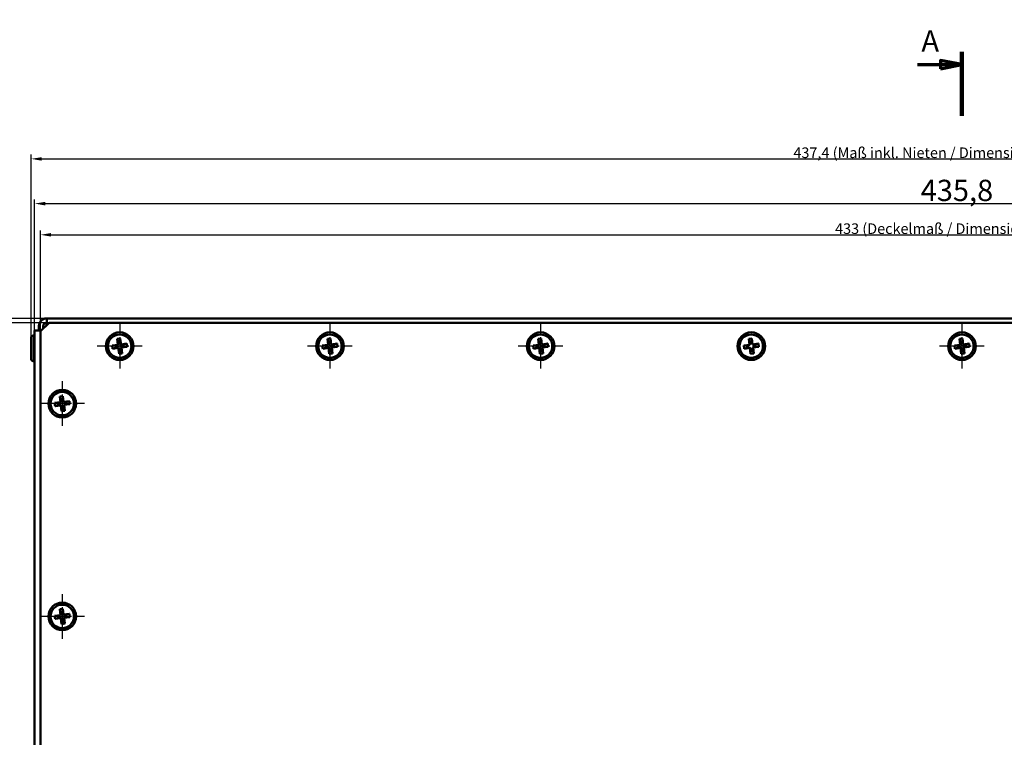
# Model space of a CAD drawing. Units: millimetres. Extents: x 1 to 1189, y 1 to 840.
# Drawn here: x 237 to 468, y 355 to 523 of the extents above; entities that cross this region are included whole.
import ezdxf

# ---------------------------------------------------------------- set-up
doc = ezdxf.new("R2010")
doc.units = ezdxf.units.MM
doc.linetypes.add('CHAIN', pattern=[0.3543, 0.2362, -0.0295, 0.0591, -0.0295])
doc.linetypes.add('DASH_DOT', pattern=[0.37, 0.24, -0.06, 0.01, -0.06])
for name, color, linetype, lineweight in [('Bemaßung (ISO)', 1, 'Continuous', 25), ('Mittelpunktmarkierung (ISO)', 1, 'DASH_DOT', 25), ('Schnittlinie (ISO)', 3, 'CHAIN', 70), ('Sichtbar (ISO)', 7, 'Continuous', 50), ('Sichtbar schmal (ISO)', 1, 'Continuous', 25)]:
    doc.layers.add(name, color=color, linetype=linetype, lineweight=lineweight)
doc.styles.add('2_5', font='isocpeur.ttf', dxfattribs={"width": 1.1})
doc.styles.add('5', font='isocpeur.ttf', dxfattribs={"width": 1.1})
doc.dimstyles.new('11-Bopla 5', dxfattribs={"dimtxt": 5, "dimasz": 2.5, "dimexe": 1, "dimexo": 0, "dimgap": 0.6, "dimtad": 1, "dimdec": 6, "dimrnd": 1e-08, "dimtxsty": '5', "dimcen": 0.09, "dimdle": 7, "dimclrd": 1, "dimclre": 1, "dimclrt": 7, "dimadec": 6, "dimazin": 2, "dimtfac": 0.7, "dimtdec": 3, "dimtmove": 0, "dimatfit": 3, "dimfxl": 1, "dimtolj": 1, "dimlwd": 25, "dimlwe": 25, "dimarcsym": 0})
doc.dimstyles.new('Standard (DIN)', dxfattribs={"dimtxt": 2.5, "dimasz": 2.5, "dimexe": 1, "dimexo": 0, "dimgap": 0.2, "dimtad": 1, "dimdec": 6, "dimrnd": 1e-08, "dimtxsty": '2_5', "dimcen": 0.09, "dimdle": 7, "dimclrd": 256, "dimclre": 256, "dimclrt": 5, "dimadec": 6, "dimazin": 2, "dimtfac": 0.72, "dimtmove": 0, "dimatfit": 3, "dimfxl": 1, "dimtolj": 1, "dimlwd": -1, "dimlwe": -1, "dimarcsym": 0})

# ---------------------------------------------------------------- blocks, each defined once
blk = doc.blocks.new('2DTransSchnitt0')
at = {"layer": 'Schnittlinie (ISO)', "linetype": 'Continuous'}
for p, q in [((458.21, 512.84), (453.21, 513.84)), ((453.21, 513.84), (453.21, 511.84)), ((447.77, 512.84), (453.21, 512.84)), ((453.21, 512.84), (458.21, 512.84)), ((453.21, 511.84), (458.21, 512.84))]:
    blk.add_line(p, q, dxfattribs=at)
at = {"layer": 'Schnittlinie (ISO)', "linetype": 'Continuous', "lineweight": 140}
blk.add_line((458.21, 515.84), (458.21, 500.84), dxfattribs=at)
at = {"layer": 'Schnittlinie (ISO)', "linetype": 'Continuous', "flags": 128}
blk.add_lwpolyline([(453.21, 511.84), (458.21, 512.84), (453.21, 513.84), (453.21, 511.84)], dxfattribs=at)
at = {"layer": 'Schnittlinie (ISO)'}
blk.add_solid([(453.21, 511.84), (458.21, 512.84), (453.21, 513.84), (453.21, 511.84)], dxfattribs=at)
at = {"layer": 'Schnittlinie (ISO)', "insert": (448.69, 514.34), "char_height": 5, "attachment_point": 7, "line_spacing_factor": 0.25, "style": '5'}
blk.add_mtext('A', dxfattribs=at)
blk = doc.blocks.new('*D17')
at = {"layer": 'Bemaßung (ISO)', "color": 1, "linetype": 'Continuous', "lineweight": 25}
for p, q in [((240.31, 450.33), (240.31, 481.18)), ((242.81, 480.18), (673.61, 480.18)), ((676.11, 450.33), (676.11, 481.18))]:
    blk.add_line(p, q, dxfattribs=at)
at = {"layer": 'Bemaßung (ISO)', "color": 1, "linetype": 'Continuous'}
for points in [[(242.81, 480.59), (242.81, 479.76), (240.31, 480.18)], [(673.61, 480.59), (673.61, 479.76), (676.11, 480.18)]]:
    blk.add_solid(points, dxfattribs=at)
at = {"layer": 'Defpoints', "color": 0, "linetype": 'Continuous'}
for p in [(676.11, 480.18), (240.31, 450.33), (676.11, 450.33)]:
    blk.add_point(p, dxfattribs=at)
at = {"layer": 'Bemaßung (ISO)', "color": 7, "linetype": 'Continuous', "lineweight": 25, "insert": (448.52, 480.78), "char_height": 5, "attachment_point": 7, "style": '5'}
blk.add_mtext('\\A1;435,8', dxfattribs=at)
blk = doc.blocks.new('*D18')
at = {"layer": 'Bemaßung (ISO)', "color": 1, "linetype": 'Continuous', "lineweight": 25}
for p, q in [((243.17, 453.19), (187.93, 453.19)), ((188.93, 215.69), (188.93, 450.69)), ((216.91, 213.19), (187.93, 213.19))]:
    blk.add_line(p, q, dxfattribs=at)
at = {"layer": 'Bemaßung (ISO)', "color": 1, "linetype": 'Continuous'}
for points in [[(188.52, 450.69), (189.35, 450.69), (188.93, 453.19)], [(188.52, 215.69), (189.35, 215.69), (188.93, 213.19)]]:
    blk.add_solid(points, dxfattribs=at)
at = {"layer": 'Defpoints', "color": 0, "linetype": 'Continuous'}
for p in [(188.93, 453.19), (243.17, 453.19), (216.91, 213.19)]:
    blk.add_point(p, dxfattribs=at)
at = {"layer": 'Bemaßung (ISO)', "color": 7, "linetype": 'Continuous', "lineweight": 25, "insert": (188.33, 327.69), "char_height": 5, "attachment_point": 7, "rotation": 90, "style": '5'}
blk.add_mtext('\\A1;240', dxfattribs=at)
blk = doc.blocks.new('*D20')
at = {"layer": 'Bemaßung (ISO)'}
for p, q in [((243.12, 453.19), (175.17, 453.19)), ((176.17, 212.69), (176.17, 450.69)), ((216.91, 210.19), (175.17, 210.19))]:
    blk.add_line(p, q, dxfattribs=at)
for points in [[(175.76, 450.69), (176.59, 450.69), (176.17, 453.19)], [(175.76, 212.69), (176.59, 212.69), (176.17, 210.19)]]:
    blk.add_solid(points, dxfattribs=at)
at = {"layer": 'Defpoints', "color": 0}
for p in [(176.17, 453.19), (243.12, 453.19), (216.91, 210.19)]:
    blk.add_point(p, dxfattribs=at)
at = {"layer": 'Bemaßung (ISO)', "color": 5, "insert": (175.97, 328.94), "char_height": 2.5, "attachment_point": 7, "rotation": 90, "style": '2_5'}
blk.add_mtext('\\A1;243', dxfattribs=at)
blk = doc.blocks.new('*D21')
at = {"layer": 'Bemaßung (ISO)'}
for p, q in [((243.71, 452.19), (196.71, 452.19)), ((197.71, 449.69), (197.71, 216.69)), ((243.71, 214.19), (196.71, 214.19))]:
    blk.add_line(p, q, dxfattribs=at)
for points in [[(197.3, 449.69), (198.13, 449.69), (197.71, 452.19)], [(197.3, 216.69), (198.13, 216.69), (197.71, 214.19)]]:
    blk.add_solid(points, dxfattribs=at)
at = {"layer": 'Defpoints', "color": 0}
for p in [(243.71, 452.19), (197.71, 214.19), (243.71, 214.19)]:
    blk.add_point(p, dxfattribs=at)
at = {"layer": 'Bemaßung (ISO)', "color": 5, "insert": (197.51, 303.51), "char_height": 2.5, "attachment_point": 7, "rotation": 90, "style": '2_5'}
blk.add_mtext('\\A1;\\fISOCPEUR|b0|i0;\\H2.4873;238 (Deckelmaß / \\fISOCPEUR|b0|i1;\\H2.4873;Dimension of lid\\fISOCPEUR|b0|i0;\\H2.4873;)', dxfattribs=at)
blk = doc.blocks.new('*D22')
at = {"layer": 'Bemaßung (ISO)'}
for p, q in [((241.71, 450.19), (241.71, 473.85)), ((244.21, 472.85), (672.21, 472.85)), ((674.71, 425.54), (674.71, 473.85))]:
    blk.add_line(p, q, dxfattribs=at)
for points in [[(244.21, 473.27), (244.21, 472.44), (241.71, 472.85)], [(672.21, 473.27), (672.21, 472.44), (674.71, 472.85)]]:
    blk.add_solid(points, dxfattribs=at)
at = {"layer": 'Defpoints', "color": 0}
for p in [(674.71, 472.85), (241.71, 450.19), (674.71, 425.54)]:
    blk.add_point(p, dxfattribs=at)
at = {"layer": 'Bemaßung (ISO)', "color": 5, "insert": (428.4, 473.05), "char_height": 2.5, "attachment_point": 7, "style": '2_5'}
blk.add_mtext('\\A1;\\fISOCPEUR|b0|i0;\\H2.4873;433 (Deckelmaß / \\fISOCPEUR|b0|i1;\\H2.4873;Dimension of lid\\fISOCPEUR|b0|i0;\\H2.4873;)', dxfattribs=at)
blk = doc.blocks.new('*D24')
at = {"layer": 'Bemaßung (ISO)'}
for p, q in [((239.51, 448.69), (239.51, 491.69)), ((242.01, 490.69), (674.41, 490.69)), ((676.91, 448.69), (676.91, 491.69))]:
    blk.add_line(p, q, dxfattribs=at)
for points in [[(242.01, 491.1), (242.01, 490.27), (239.51, 490.69)], [(674.41, 491.1), (674.41, 490.27), (676.91, 490.69)]]:
    blk.add_solid(points, dxfattribs=at)
at = {"layer": 'Defpoints', "color": 0}
for p in [(676.91, 490.69), (239.51, 448.69), (676.91, 448.69)]:
    blk.add_point(p, dxfattribs=at)
at = {"layer": 'Bemaßung (ISO)', "color": 5, "insert": (418.61, 490.89), "char_height": 2.5, "attachment_point": 7, "style": '2_5'}
blk.add_mtext('\\A1;\\fISOCPEUR|b0|i0;\\H2.4873;437,4 (Maß inkl. Nieten / \\fISOCPEUR|b0|i1;\\H2.4873;Dimension incl. rivet\\fISOCPEUR|b0|i0;\\H2.4873;)', dxfattribs=at)

msp = doc.modelspace()

# ---------------------------------------------------------------- linework, layer by layer
at = {"layer": 'Mittelpunktmarkierung (ISO)', "linetype": 'CHAIN', "ltscale": 11.667578}
for p, q in [((260.3138711, 451.9371528), (260.3138711, 441.4371528)), ((309.7138711, 451.9371528), (309.7138711, 441.4371528)), ((359.2138711, 451.9371528), (359.2138711, 441.4371528)), ((458.2138711, 451.9371528), (458.2138711, 441.4371528)), ((265.5638711, 446.6871528), (255.0638711, 446.6871528)), ((314.9638711, 446.6871528), (304.4638711, 446.6871528)), ((364.4638711, 446.6871528), (353.9638711, 446.6871528)), ((463.4638711, 446.6871528), (452.9638711, 446.6871528)), ((246.8138711, 438.4371528), (246.8138711, 427.9371528)), ((252.0638711, 433.1871528), (241.5638711, 433.1871528)), ((246.8138711, 388.4371528), (246.8138711, 377.9371528)), ((252.0638711, 383.1871528), (241.5638711, 383.1871528))]:
    msp.add_line(p, q, dxfattribs=at)
at = {"layer": 'Sichtbar (ISO)'}
for p, q in [((241.3238711, 450.3264927), (241.3238711, 451.3871528)), ((241.7138711, 450.1871528), (243.7138711, 452.1871528)), ((242.3238711, 451.3871528), (242.3238711, 450.7971528)), ((243.1238711, 453.1871528), (243.1745313, 453.1871528)), ((243.1745313, 452.1871528), (243.1238711, 452.1871528)), ((243.1238711, 452.1871528), (243.1238711, 451.5971528)), ((243.1745313, 453.1871528), (648.6747542, 453.1871528)), ((243.1745313, 451.647813), (243.1745313, 453.1871528)), ((243.7138711, 452.1871528), (648.5206615, 452.1871528)), ((240.3138711, 449.1871528), (240.0138711, 449.1871528)), ((240.3138711, 216.047813), (240.3138711, 450.3264927)), ((240.3138711, 450.3264927), (241.8532109, 450.3264927)), ((241.7138711, 216.1871528), (241.7138711, 450.1871528)), ((239.5138711, 443.6871528), (239.5138711, 448.6871528)), ((258.530293, 446.8387148), (259.892895, 447.0127647)), ((258.530293, 446.8387148), (259.3849713, 446.7701262)), ((258.6256572, 446.0921268), (258.530293, 446.8387148)), ((259.5941719, 446.7968481), (259.3849713, 446.7701262)), ((259.3849713, 446.7701262), (259.4356529, 446.37335)), ((259.5941719, 446.7968481), (259.9122694, 446.9977792)), ((259.7188451, 448.3753667), (260.4654331, 448.470731)), ((259.7188451, 448.3753667), (260.0000683, 447.5653711)), ((259.892895, 447.0127647), (259.7188451, 448.3753667)), ((259.9122694, 446.9977792), (259.892895, 447.0127647)), ((259.9122694, 446.9977792), (260.0267902, 447.3561704)), ((260.3968445, 447.6160527), (260.0000683, 447.5653711)), ((260.0000683, 447.5653711), (260.0267902, 447.3561704)), ((260.4654331, 448.470731), (260.3968445, 447.6160527)), ((260.4235664, 447.406852), (260.3968445, 447.6160527)), ((260.4235664, 447.406852), (260.6244975, 447.0887546)), ((260.4654331, 448.470731), (260.639483, 447.108129)), ((260.6244975, 447.0887546), (260.639483, 447.108129)), ((260.6244975, 447.0887546), (260.9828887, 446.9742337)), ((260.639483, 447.108129), (262.002085, 447.2821788)), ((261.0335703, 446.5774575), (260.7154728, 446.3765265)), ((262.0974492, 446.5355908), (260.7348472, 446.361541)), ((261.1920893, 447.0009557), (260.9828887, 446.9742337)), ((261.0335703, 446.5774575), (261.2427709, 446.6041794)), ((262.002085, 447.2821788), (261.1920893, 447.0009557)), ((261.2427709, 446.6041794), (261.1920893, 447.0009557)), ((262.0974492, 446.5355908), (261.2427709, 446.6041794)), ((262.002085, 447.2821788), (262.0974492, 446.5355908)), ((307.930293, 446.8387148), (309.292895, 447.0127647)), ((307.930293, 446.8387148), (308.7849713, 446.7701262)), ((308.0256572, 446.0921268), (307.930293, 446.8387148)), ((308.9941719, 446.7968481), (308.7849713, 446.7701262)), ((308.7849713, 446.7701262), (308.8356529, 446.37335)), ((308.9941719, 446.7968481), (309.3122694, 446.9977792)), ((309.1188451, 448.3753667), (309.8654331, 448.470731)), ((309.1188451, 448.3753667), (309.4000683, 447.5653711)), ((309.292895, 447.0127647), (309.1188451, 448.3753667)), ((309.3122694, 446.9977792), (309.292895, 447.0127647)), ((309.3122694, 446.9977792), (309.4267902, 447.3561704)), ((309.7968445, 447.6160527), (309.4000683, 447.5653711)), ((309.4000683, 447.5653711), (309.4267902, 447.3561704)), ((309.8654331, 448.470731), (309.7968445, 447.6160527)), ((309.8235664, 447.406852), (309.7968445, 447.6160527)), ((309.8235664, 447.406852), (310.0244975, 447.0887546)), ((309.8654331, 448.470731), (310.039483, 447.108129)), ((310.0244975, 447.0887546), (310.039483, 447.108129)), ((310.0244975, 447.0887546), (310.3828887, 446.9742337)), ((310.039483, 447.108129), (311.402085, 447.2821788)), ((310.4335703, 446.5774575), (310.1154728, 446.3765265)), ((311.4974492, 446.5355908), (310.1348472, 446.361541)), ((310.5920893, 447.0009557), (310.3828887, 446.9742337)), ((310.4335703, 446.5774575), (310.6427709, 446.6041794)), ((311.402085, 447.2821788), (310.5920893, 447.0009557)), ((310.6427709, 446.6041794), (310.5920893, 447.0009557)), ((311.4974492, 446.5355908), (310.6427709, 446.6041794)), ((311.402085, 447.2821788), (311.4974492, 446.5355908)), ((357.430293, 446.8387148), (358.792895, 447.0127647)), ((357.430293, 446.8387148), (358.2849713, 446.7701262)), ((357.5256572, 446.0921268), (357.430293, 446.8387148)), ((358.4941719, 446.7968481), (358.2849713, 446.7701262)), ((358.2849713, 446.7701262), (358.3356529, 446.37335)), ((358.4941719, 446.7968481), (358.8122694, 446.9977792)), ((358.6188451, 448.3753667), (359.3654331, 448.470731)), ((358.6188451, 448.3753667), (358.9000683, 447.5653711)), ((358.792895, 447.0127647), (358.6188451, 448.3753667)), ((358.8122694, 446.9977792), (358.792895, 447.0127647)), ((358.8122694, 446.9977792), (358.9267902, 447.3561704)), ((359.2968445, 447.6160527), (358.9000683, 447.5653711)), ((358.9000683, 447.5653711), (358.9267902, 447.3561704)), ((359.3654331, 448.470731), (359.2968445, 447.6160527)), ((359.3235664, 447.406852), (359.2968445, 447.6160527)), ((359.3235664, 447.406852), (359.5244975, 447.0887546)), ((359.3654331, 448.470731), (359.539483, 447.108129)), ((359.5244975, 447.0887546), (359.539483, 447.108129)), ((359.5244975, 447.0887546), (359.8828887, 446.9742337)), ((359.539483, 447.108129), (360.902085, 447.2821788)), ((359.9335703, 446.5774575), (359.6154728, 446.3765265)), ((360.9974492, 446.5355908), (359.6348472, 446.361541)), ((360.0920893, 447.0009557), (359.8828887, 446.9742337)), ((359.9335703, 446.5774575), (360.1427709, 446.6041794)), ((360.902085, 447.2821788), (360.0920893, 447.0009557)), ((360.1427709, 446.6041794), (360.0920893, 447.0009557)), ((360.9974492, 446.5355908), (360.1427709, 446.6041794)), ((360.902085, 447.2821788), (360.9974492, 446.5355908)), ((406.930293, 446.8387148), (408.292895, 447.0127647)), ((406.930293, 446.8387148), (407.7849713, 446.7701262)), ((407.0256572, 446.0921268), (406.930293, 446.8387148)), ((407.9941719, 446.7968481), (407.7849713, 446.7701262)), ((407.7849713, 446.7701262), (407.8356529, 446.37335)), ((407.9941719, 446.7968481), (408.3122694, 446.9977792)), ((408.1188451, 448.3753667), (408.8654331, 448.470731)), ((408.1188451, 448.3753667), (408.4000683, 447.5653711)), ((408.292895, 447.0127647), (408.1188451, 448.3753667)), ((408.3122694, 446.9977792), (408.292895, 447.0127647)), ((408.3122694, 446.9977792), (408.4267902, 447.3561704)), ((408.7968445, 447.6160527), (408.4000683, 447.5653711)), ((408.4000683, 447.5653711), (408.4267902, 447.3561704)), ((408.8654331, 448.470731), (408.7968445, 447.6160527)), ((408.8235664, 447.406852), (408.7968445, 447.6160527)), ((408.8235664, 447.406852), (409.0244975, 447.0887546)), ((408.8654331, 448.470731), (409.039483, 447.108129)), ((409.0244975, 447.0887546), (409.039483, 447.108129)), ((409.0244975, 447.0887546), (409.3828887, 446.9742337)), ((409.039483, 447.108129), (410.402085, 447.2821788)), ((409.4335703, 446.5774575), (409.1154728, 446.3765265)), ((410.4974492, 446.5355908), (409.1348472, 446.361541)), ((409.5920893, 447.0009557), (409.3828887, 446.9742337)), ((409.4335703, 446.5774575), (409.6427709, 446.6041794)), ((410.402085, 447.2821788), (409.5920893, 447.0009557)), ((409.6427709, 446.6041794), (409.5920893, 447.0009557)), ((410.4974492, 446.5355908), (409.6427709, 446.6041794)), ((410.402085, 447.2821788), (410.4974492, 446.5355908)), ((456.430293, 446.8387148), (457.792895, 447.0127647)), ((456.430293, 446.8387148), (457.2849713, 446.7701262)), ((456.5256572, 446.0921268), (456.430293, 446.8387148)), ((457.4941719, 446.7968481), (457.2849713, 446.7701262)), ((457.2849713, 446.7701262), (457.3356529, 446.37335)), ((457.4941719, 446.7968481), (457.8122694, 446.9977792)), ((457.6188451, 448.3753667), (458.3654331, 448.470731)), ((457.6188451, 448.3753667), (457.9000683, 447.5653711)), ((457.792895, 447.0127647), (457.6188451, 448.3753667)), ((457.8122694, 446.9977792), (457.792895, 447.0127647)), ((457.8122694, 446.9977792), (457.9267902, 447.3561704)), ((458.2968445, 447.6160527), (457.9000683, 447.5653711)), ((457.9000683, 447.5653711), (457.9267902, 447.3561704)), ((458.3654331, 448.470731), (458.2968445, 447.6160527)), ((458.3235664, 447.406852), (458.2968445, 447.6160527)), ((458.3235664, 447.406852), (458.5244975, 447.0887546)), ((458.3654331, 448.470731), (458.539483, 447.108129)), ((458.5244975, 447.0887546), (458.539483, 447.108129)), ((458.5244975, 447.0887546), (458.8828887, 446.9742337)), ((458.539483, 447.108129), (459.902085, 447.2821788)), ((458.9335703, 446.5774575), (458.6154728, 446.3765265)), ((459.9974492, 446.5355908), (458.6348472, 446.361541)), ((459.0920893, 447.0009557), (458.8828887, 446.9742337)), ((458.9335703, 446.5774575), (459.1427709, 446.6041794)), ((459.902085, 447.2821788), (459.0920893, 447.0009557)), ((459.1427709, 446.6041794), (459.0920893, 447.0009557)), ((459.9974492, 446.5355908), (459.1427709, 446.6041794)), ((459.902085, 447.2821788), (459.9974492, 446.5355908)), ((258.6256572, 446.0921268), (259.4356529, 446.37335)), ((259.9882592, 446.2661767), (258.6256572, 446.0921268)), ((259.4356529, 446.37335), (259.6448535, 446.4000719)), ((260.0032447, 446.2855511), (259.6448535, 446.4000719)), ((260.0032447, 446.2855511), (259.9882592, 446.2661767)), ((260.1623091, 444.9035747), (259.9882592, 446.2661767)), ((260.2041758, 445.9674536), (260.0032447, 446.2855511)), ((260.2308977, 445.758253), (260.1623091, 444.9035747)), ((260.9088971, 444.998939), (260.1623091, 444.9035747)), ((260.2041758, 445.9674536), (260.2308977, 445.758253)), ((260.2308977, 445.758253), (260.6276739, 445.8089346)), ((260.7154728, 446.3765265), (260.600952, 446.0181352)), ((260.6276739, 445.8089346), (260.600952, 446.0181352)), ((260.9088971, 444.998939), (260.6276739, 445.8089346)), ((260.7348472, 446.361541), (260.7154728, 446.3765265)), ((260.7348472, 446.361541), (260.9088971, 444.998939)), ((308.0256572, 446.0921268), (308.8356529, 446.37335)), ((309.3882592, 446.2661767), (308.0256572, 446.0921268)), ((308.8356529, 446.37335), (309.0448535, 446.4000719)), ((309.4032447, 446.2855511), (309.0448535, 446.4000719)), ((309.4032447, 446.2855511), (309.3882592, 446.2661767)), ((309.5623091, 444.9035747), (309.3882592, 446.2661767)), ((309.6041758, 445.9674536), (309.4032447, 446.2855511)), ((309.6308977, 445.758253), (309.5623091, 444.9035747)), ((310.3088971, 444.998939), (309.5623091, 444.9035747)), ((309.6041758, 445.9674536), (309.6308977, 445.758253)), ((309.6308977, 445.758253), (310.0276739, 445.8089346)), ((310.1154728, 446.3765265), (310.000952, 446.0181352)), ((310.0276739, 445.8089346), (310.000952, 446.0181352)), ((310.3088971, 444.998939), (310.0276739, 445.8089346)), ((310.1348472, 446.361541), (310.1154728, 446.3765265)), ((310.1348472, 446.361541), (310.3088971, 444.998939)), ((357.5256572, 446.0921268), (358.3356529, 446.37335)), ((358.8882592, 446.2661767), (357.5256572, 446.0921268)), ((358.3356529, 446.37335), (358.5448535, 446.4000719)), ((358.9032447, 446.2855511), (358.5448535, 446.4000719)), ((358.9032447, 446.2855511), (358.8882592, 446.2661767)), ((359.0623091, 444.9035747), (358.8882592, 446.2661767)), ((359.1041758, 445.9674536), (358.9032447, 446.2855511)), ((359.1308977, 445.758253), (359.0623091, 444.9035747)), ((359.8088971, 444.998939), (359.0623091, 444.9035747)), ((359.1041758, 445.9674536), (359.1308977, 445.758253)), ((359.1308977, 445.758253), (359.5276739, 445.8089346)), ((359.6154728, 446.3765265), (359.500952, 446.0181352)), ((359.5276739, 445.8089346), (359.500952, 446.0181352)), ((359.8088971, 444.998939), (359.5276739, 445.8089346)), ((359.6348472, 446.361541), (359.6154728, 446.3765265)), ((359.6348472, 446.361541), (359.8088971, 444.998939)), ((407.0256572, 446.0921268), (407.8356529, 446.37335)), ((408.3882592, 446.2661767), (407.0256572, 446.0921268)), ((407.8356529, 446.37335), (408.0448535, 446.4000719)), ((408.4032447, 446.2855511), (408.0448535, 446.4000719)), ((408.4032447, 446.2855511), (408.3882592, 446.2661767)), ((408.5623091, 444.9035747), (408.3882592, 446.2661767)), ((408.6041758, 445.9674536), (408.4032447, 446.2855511)), ((408.6308977, 445.758253), (408.5623091, 444.9035747)), ((409.3088971, 444.998939), (408.5623091, 444.9035747)), ((408.6041758, 445.9674536), (408.6308977, 445.758253)), ((408.6308977, 445.758253), (409.0276739, 445.8089346)), ((409.1154728, 446.3765265), (409.000952, 446.0181352)), ((409.0276739, 445.8089346), (409.000952, 446.0181352)), ((409.3088971, 444.998939), (409.0276739, 445.8089346)), ((409.1348472, 446.361541), (409.1154728, 446.3765265)), ((409.1348472, 446.361541), (409.3088971, 444.998939)), ((456.5256572, 446.0921268), (457.3356529, 446.37335)), ((457.8882592, 446.2661767), (456.5256572, 446.0921268)), ((457.3356529, 446.37335), (457.5448535, 446.4000719)), ((457.9032447, 446.2855511), (457.5448535, 446.4000719)), ((457.9032447, 446.2855511), (457.8882592, 446.2661767)), ((458.0623091, 444.9035747), (457.8882592, 446.2661767)), ((458.1041758, 445.9674536), (457.9032447, 446.2855511)), ((458.1308977, 445.758253), (458.0623091, 444.9035747)), ((458.8088971, 444.998939), (458.0623091, 444.9035747)), ((458.1041758, 445.9674536), (458.1308977, 445.758253)), ((458.1308977, 445.758253), (458.5276739, 445.8089346)), ((458.6154728, 446.3765265), (458.500952, 446.0181352)), ((458.5276739, 445.8089346), (458.500952, 446.0181352)), ((458.8088971, 444.998939), (458.5276739, 445.8089346)), ((458.6348472, 446.361541), (458.6154728, 446.3765265)), ((458.6348472, 446.361541), (458.8088971, 444.998939)), ((240.3138711, 443.1871528), (240.0138711, 443.1871528)), ((246.2188451, 434.8753667), (246.9654331, 434.970731)), ((246.9654331, 434.970731), (246.8968445, 434.1160527)), ((246.9654331, 434.970731), (247.139483, 433.608129)), ((245.030293, 433.3387148), (246.392895, 433.5127647)), ((245.030293, 433.3387148), (245.8849713, 433.2701262)), ((245.1256572, 432.5921268), (245.030293, 433.3387148)), ((245.1256572, 432.5921268), (245.9356529, 432.87335)), ((246.4882592, 432.7661767), (245.1256572, 432.5921268)), ((246.0941719, 433.2968481), (245.8849713, 433.2701262)), ((245.8849713, 433.2701262), (245.9356529, 432.87335)), ((245.9356529, 432.87335), (246.1448535, 432.9000719)), ((246.0941719, 433.2968481), (246.4122694, 433.4977792)), ((246.5032447, 432.7855511), (246.1448535, 432.9000719)), ((246.2188451, 434.8753667), (246.5000683, 434.0653711)), ((246.392895, 433.5127647), (246.2188451, 434.8753667)), ((246.4122694, 433.4977792), (246.392895, 433.5127647)), ((246.4122694, 433.4977792), (246.5267902, 433.8561704)), ((246.5032447, 432.7855511), (246.4882592, 432.7661767)), ((246.6623091, 431.4035747), (246.4882592, 432.7661767)), ((246.8968445, 434.1160527), (246.5000683, 434.0653711)), ((246.5000683, 434.0653711), (246.5267902, 433.8561704)), ((246.7041758, 432.4674536), (246.5032447, 432.7855511)), ((246.9235664, 433.906852), (246.8968445, 434.1160527)), ((246.9235664, 433.906852), (247.1244975, 433.5887546)), ((247.2154728, 432.8765265), (247.100952, 432.5181352)), ((247.1244975, 433.5887546), (247.139483, 433.608129)), ((247.1244975, 433.5887546), (247.4828887, 433.4742337)), ((247.139483, 433.608129), (248.502085, 433.7821788)), ((247.5335703, 433.0774575), (247.2154728, 432.8765265)), ((247.2348472, 432.861541), (247.2154728, 432.8765265)), ((248.5974492, 433.0355908), (247.2348472, 432.861541)), ((247.2348472, 432.861541), (247.4088971, 431.498939)), ((247.6920893, 433.5009557), (247.4828887, 433.4742337)), ((247.5335703, 433.0774575), (247.7427709, 433.1041794)), ((248.502085, 433.7821788), (247.6920893, 433.5009557)), ((247.7427709, 433.1041794), (247.6920893, 433.5009557)), ((248.5974492, 433.0355908), (247.7427709, 433.1041794)), ((248.502085, 433.7821788), (248.5974492, 433.0355908)), ((246.7308977, 432.258253), (246.6623091, 431.4035747)), ((247.4088971, 431.498939), (246.6623091, 431.4035747)), ((246.7041758, 432.4674536), (246.7308977, 432.258253)), ((246.7308977, 432.258253), (247.1276739, 432.3089346)), ((247.1276739, 432.3089346), (247.100952, 432.5181352)), ((247.4088971, 431.498939), (247.1276739, 432.3089346)), ((246.2188451, 384.8753667), (246.9654331, 384.970731)), ((246.2188451, 384.8753667), (246.5000683, 384.0653711)), ((246.392895, 383.5127647), (246.2188451, 384.8753667)), ((246.8968445, 384.1160527), (246.5000683, 384.0653711)), ((246.5000683, 384.0653711), (246.5267902, 383.8561704)), ((246.9654331, 384.970731), (246.8968445, 384.1160527)), ((246.9235664, 383.906852), (246.8968445, 384.1160527)), ((246.9654331, 384.970731), (247.139483, 383.608129)), ((245.030293, 383.3387148), (246.392895, 383.5127647)), ((245.030293, 383.3387148), (245.8849713, 383.2701262)), ((245.1256572, 382.5921268), (245.030293, 383.3387148)), ((245.1256572, 382.5921268), (245.9356529, 382.87335)), ((246.4882592, 382.7661767), (245.1256572, 382.5921268)), ((246.0941719, 383.2968481), (245.8849713, 383.2701262)), ((245.8849713, 383.2701262), (245.9356529, 382.87335)), ((245.9356529, 382.87335), (246.1448535, 382.9000719)), ((246.0941719, 383.2968481), (246.4122694, 383.4977792)), ((246.5032447, 382.7855511), (246.1448535, 382.9000719)), ((246.4122694, 383.4977792), (246.392895, 383.5127647)), ((246.4122694, 383.4977792), (246.5267902, 383.8561704)), ((246.5032447, 382.7855511), (246.4882592, 382.7661767)), ((246.6623091, 381.4035747), (246.4882592, 382.7661767)), ((246.7041758, 382.4674536), (246.5032447, 382.7855511)), ((246.7308977, 382.258253), (246.6623091, 381.4035747)), ((246.7041758, 382.4674536), (246.7308977, 382.258253)), ((246.7308977, 382.258253), (247.1276739, 382.3089346)), ((246.9235664, 383.906852), (247.1244975, 383.5887546)), ((247.2154728, 382.8765265), (247.100952, 382.5181352)), ((247.1276739, 382.3089346), (247.100952, 382.5181352)), ((247.1244975, 383.5887546), (247.139483, 383.608129)), ((247.1244975, 383.5887546), (247.4828887, 383.4742337)), ((247.4088971, 381.498939), (247.1276739, 382.3089346)), ((247.139483, 383.608129), (248.502085, 383.7821788)), ((247.5335703, 383.0774575), (247.2154728, 382.8765265)), ((247.2348472, 382.861541), (247.2154728, 382.8765265)), ((248.5974492, 383.0355908), (247.2348472, 382.861541)), ((247.2348472, 382.861541), (247.4088971, 381.498939)), ((247.6920893, 383.5009557), (247.4828887, 383.4742337)), ((247.5335703, 383.0774575), (247.7427709, 383.1041794)), ((248.502085, 383.7821788), (247.6920893, 383.5009557)), ((247.7427709, 383.1041794), (247.6920893, 383.5009557)), ((248.5974492, 383.0355908), (247.7427709, 383.1041794)), ((248.502085, 383.7821788), (248.5974492, 383.0355908)), ((247.4088971, 381.498939), (246.6623091, 381.4035747))]:
    msp.add_line(p, q, dxfattribs=at)
for centre, radius in [((260.3138711, 446.6871528), 3.25), ((260.3138711, 446.6871528), 2.75), ((309.7138711, 446.6871528), 3.25), ((309.7138711, 446.6871528), 2.75), ((359.2138711, 446.6871528), 3.25), ((359.2138711, 446.6871528), 2.75), ((408.7138711, 446.6871528), 3.25), ((408.7138711, 446.6871528), 2.75), ((458.2138711, 446.6871528), 3.25), ((458.2138711, 446.6871528), 2.75), ((246.8138711, 433.1871528), 3.25), ((246.8138711, 433.1871528), 2.75), ((246.8138711, 383.1871528), 3.25), ((246.8138711, 383.1871528), 2.75)]:
    msp.add_circle(centre, radius, dxfattribs=at)
for centre, radius, start, end in [((243.1238711, 451.3871528), 1.8, 90, 180), ((243.1238711, 451.3871528), 0.8, 90, 180), ((240.0138711, 448.6871528), 0.5, 90, 180), ((240.0138711, 443.6871528), 0.5, 180, 270)]:
    msp.add_arc(centre, radius, start, end, dxfattribs=at)
at = {"layer": 'Sichtbar schmal (ISO)'}
msp.add_line((240.0138711, 449.1871528), (240.0138711, 443.1871528), dxfattribs=at)

# ---------------------------------------------------------------- block references
at = {"layer": 'Schnittlinie (ISO)'}
msp.add_blockref('2DTransSchnitt0', (0, 0), dxfattribs=at)

# ---------------------------------------------------------------- dimensions: what is measured, and where the dimension line sits
at = {"layer": 'Bemaßung (ISO)'}
for base, p1, p2, angle, text, picture, middle in [((676.9138711, 490.6871528), (239.5138711, 448.6871528), (676.9138711, 448.6871528), 180, '\\fISOCPEUR|b0|i0;\\H2.4873;<> (Maß inkl. Nieten / \\fISOCPEUR|b0|i1;\\H2.4873;Dimension incl. rivet\\fISOCPEUR|b0|i0;\\H2.4873;)', '*D24', (458.2138711, 490.6871528)), ((674.7138711, 472.8548325), (241.7138711, 450.1871528), (674.7138711, 425.5449373), 180, '\\fISOCPEUR|b0|i0;\\H2.4873;<> (Deckelmaß / \\fISOCPEUR|b0|i1;\\H2.4873;Dimension of lid\\fISOCPEUR|b0|i0;\\H2.4873;)', '*D22', (458.2138711, 472.8548325)), ((197.7138711, 214.1871528), (243.7138711, 452.1871528), (243.7138711, 214.1871528), 90, '\\fISOCPEUR|b0|i0;\\H2.4873;<> (Deckelmaß / \\fISOCPEUR|b0|i1;\\H2.4873;Dimension of lid\\fISOCPEUR|b0|i0;\\H2.4873;)', '*D21', (197.7138711, 333.1871528))]:
    dim = msp.add_linear_dim(base=base, p1=p1, p2=p2, angle=angle, text=text, dimstyle='Standard (DIN)', override={"dimgap": 0.2, "dimdec": 6, "dimtol": 0, "dimlim": 0, "dimtp": 0, "dimtm": 0, "dimtdec": 2, "dimtofl": 0, "dimatfit": 1}, dxfattribs=at)
    dim.commit()
    dim.dimension.update_dxf_attribs({"geometry": picture, "text_midpoint": middle, "dimtype": 160})
at = {"layer": 'Bemaßung (ISO)', "color": 1, "linetype": 'Continuous', "lineweight": 25}
for base, p1, p2, angle, picture, middle in [((676.1138711, 480.1753425), (240.3138711, 450.3264927), (676.1138711, 450.3264927), 180, '*D17', (456.9059238, 480.1753425)), ((188.934274, 453.1871528), (216.9138711, 213.1871528), (243.1745313, 453.1871528), 90, '*D18', (188.934274, 333.1871528))]:
    dim = msp.add_linear_dim(base=base, p1=p1, p2=p2, angle=angle, dimstyle='11-Bopla 5', override={"dimgap": 0.6, "dimdec": 6, "dimtol": 0, "dimlim": 0, "dimtp": 0, "dimtm": 0, "dimtdec": 3, "dimtofl": 0, "dimatfit": 1}, dxfattribs=at)
    dim.commit()
    dim.dimension.update_dxf_attribs({"geometry": picture, "text_midpoint": middle, "dimtype": 160})
at = {"layer": 'Bemaßung (ISO)'}
dim = msp.add_linear_dim(base=(176.1745313, 453.1871528), p1=(216.9138711, 210.1871528), p2=(243.1238711, 453.1871528), angle=90, dimstyle='Standard (DIN)', override={"dimgap": 0.2, "dimdec": 6, "dimtol": 0, "dimlim": 0, "dimtp": 0, "dimtm": 0, "dimtdec": 2, "dimtofl": 0, "dimatfit": 1}, dxfattribs=at)
dim.commit()
dim.dimension.update_dxf_attribs({"geometry": '*D20', "text_midpoint": (176.1745313, 331.6871528), "dimtype": 160})

doc.saveas('drawing.dxf')
